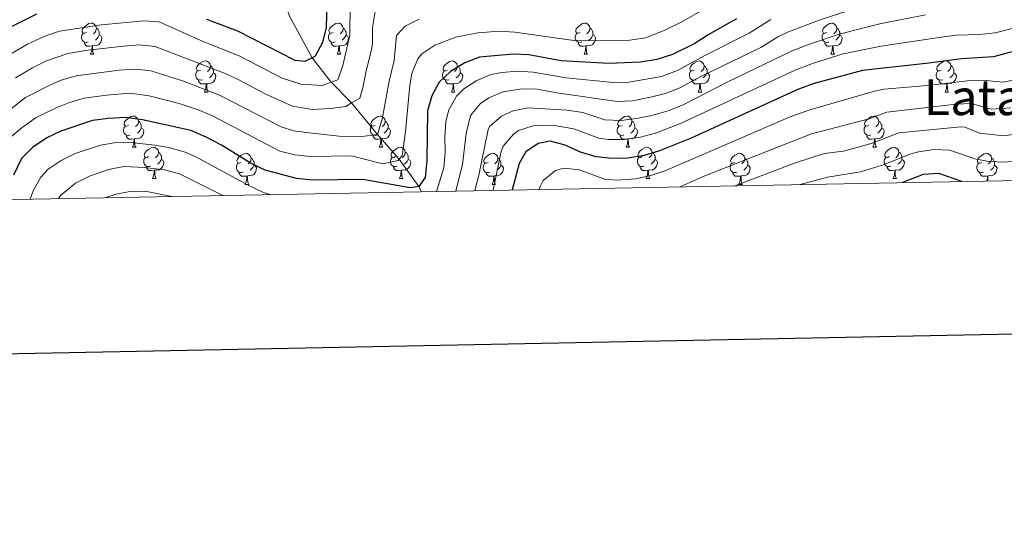
# Model space of a CAD drawing. Units: metres. Extents: x 625897 to 630408, y 4789356 to 4792410.
# Drawn here: x 628660 to 628976, y 4789699 to 4789859 of the extents above; entities that cross this region are included whole.
import ezdxf
from ezdxf.enums import TextEntityAlignment as Align

# ---------------------------------------------------------------- set-up
doc = ezdxf.new("R2010")
doc.units = ezdxf.units.M
doc.header["$MEASUREMENT"] = 0
doc.linetypes.add('DGN Style 3', pattern=[1147.6976, 819.784, -327.9136])
for name, color, linetype, lineweight in [('Nivel 11', 7, 'Continuous', 0), ('Nivel 36', 7, 'Continuous', 0), ('Nivel 4', 7, 'Continuous', 0), ('Nivel 45', 7, 'Continuous', 0), ('Nivel 5', 7, 'Continuous', 0), ('Nivel 61', 7, 'Continuous', 0), ('Nivel 63', 7, 'Continuous', 0)]:
    doc.layers.add(name, color=color, linetype=linetype, lineweight=lineweight)
doc.styles.add('Style-Times New Roman', font='txt')

msp = doc.modelspace()

# ---------------------------------------------------------------- linework, layer by layer
at = {"layer": 'Nivel 11', "color": 142, "linetype": 'DGN Style 3', "lineweight": 13}
msp.add_polyline3d([(628788.67, 4789803.34, 304.23), (628787.93, 4789805.03, 300), (628781.56, 4789813.74, 295), (628774.59, 4789821.77, 290), (628766.31, 4789831.87, 285), (628759.75, 4789838.57, 280), (628753.62, 4789846.39, 275), (628746.35, 4789859.78, 270), (628740.76, 4789875.69, 265), (628738.33, 4789886.47, 260), (628734.49, 4789897.83, 255), (628730.95, 4789907.7, 250), (628727.83, 4789916.72, 245), (628723.83, 4789925.74, 240), (628720.98, 4789931.93, 235.19), (628719.3, 4789935.59, 232.33)], dxfattribs=at)
at = {"layer": 'Nivel 36', "color": 92, "linetype": 'Continuous', "lineweight": 0}
for p, q in [((628682.38, 4789847.52), (628683.5, 4789847.52)), ((628761.7, 4789847.52), (628762.83, 4789847.52)), ((628841.03, 4789847.52), (628842.16, 4789847.52)), ((628920.36, 4789847.52), (628921.48, 4789847.52)), ((628719.07, 4789835.38), (628720.19, 4789835.38)), ((628798.39, 4789835.38), (628799.52, 4789835.38)), ((628877.72, 4789835.38), (628878.85, 4789835.38)), ((628957.05, 4789835.38), (628958.18, 4789835.38)), ((628695.88, 4789817.61), (628697.01, 4789817.61)), ((628775.21, 4789817.61), (628776.33, 4789817.61)), ((628854.53, 4789817.61), (628855.66, 4789817.61)), ((628933.86, 4789817.61), (628934.99, 4789817.61)), ((628702.35, 4789807.57), (628703.48, 4789807.57)), ((628781.68, 4789807.57), (628782.81, 4789807.57)), ((628861.01, 4789807.57), (628862.13, 4789807.57)), ((628940.34, 4789807.57), (628941.46, 4789807.57)), ((628732.13, 4789805.67), (628733.25, 4789805.67)), ((628811.45, 4789805.67), (628812.58, 4789805.67)), ((628890.78, 4789805.67), (628891.91, 4789805.67))]:
    msp.add_line(p, q, dxfattribs=at)
at = {"layer": 'Nivel 36', "color": 92, "linetype": 'Continuous', "lineweight": 0, "flags": 128}
for points in [[(628681.08, 4789854.58), (628680.55, 4789854.31), (628680.02, 4789854.37), (628679.75, 4789854.74), (628679.7, 4789855.17), (628679.86, 4789855.69), (628680.34, 4789856.28), (628680.97, 4789856.81), (628681.87, 4789857.39), (628682.62, 4789857.55), (628683.04, 4789857.5), (628683.57, 4789857.19), (628684.1, 4789856.6), (628684.26, 4789855.96), (628684.15, 4789855.11), (628683.73, 4789854.58), (628683.31, 4789854.15)], [(628760.4, 4789854.58), (628759.87, 4789854.31), (628759.34, 4789854.37), (628759.08, 4789854.74), (628759.02, 4789855.16), (628759.18, 4789855.68), (628759.66, 4789856.28), (628760.3, 4789856.81), (628761.2, 4789857.39), (628761.94, 4789857.55), (628762.37, 4789857.5), (628762.9, 4789857.18), (628763.43, 4789856.6), (628763.59, 4789855.96), (628763.48, 4789855.11), (628763.05, 4789854.58), (628762.63, 4789854.15)], [(628839.73, 4789854.58), (628839.2, 4789854.31), (628838.67, 4789854.37), (628838.41, 4789854.74), (628838.35, 4789855.16), (628838.51, 4789855.68), (628838.99, 4789856.28), (628839.63, 4789856.81), (628840.53, 4789857.39), (628841.27, 4789857.55), (628841.7, 4789857.5), (628842.23, 4789857.18), (628842.76, 4789856.6), (628842.92, 4789855.96), (628842.81, 4789855.11), (628842.38, 4789854.58), (628841.96, 4789854.15)], [(628919.06, 4789854.58), (628918.53, 4789854.31), (628918, 4789854.37), (628917.73, 4789854.74), (628917.68, 4789855.16), (628917.84, 4789855.68), (628918.32, 4789856.28), (628918.95, 4789856.81), (628919.85, 4789857.39), (628920.6, 4789857.55), (628921.02, 4789857.5), (628921.55, 4789857.18), (628922.08, 4789856.6), (628922.24, 4789855.96), (628922.13, 4789855.11), (628921.71, 4789854.58), (628921.29, 4789854.15)], [(628681.66, 4789851.5), (628681.24, 4789851.34), (628680.65, 4789851.4), (628680.18, 4789851.61), (628679.75, 4789852.03), (628679.54, 4789852.62), (628679.54, 4789853.04), (628679.59, 4789853.63), (628680.02, 4789854.31)], [(628684.26, 4789855.96), (628684.74, 4789855.65), (628685.05, 4789855.01), (628685.21, 4789854.69), (628685.21, 4789854.11), (628685.21, 4789853.68), (628684.84, 4789852.99), (628684.42, 4789852.51), (628683.94, 4789852.09)], [(628760.99, 4789851.5), (628760.56, 4789851.34), (628759.98, 4789851.4), (628759.5, 4789851.61), (628759.08, 4789852.03), (628758.86, 4789852.62), (628758.86, 4789853.04), (628758.92, 4789853.62), (628759.34, 4789854.31)], [(628763.59, 4789855.96), (628764.06, 4789855.64), (628764.38, 4789855), (628764.54, 4789854.68), (628764.54, 4789854.1), (628764.54, 4789853.68), (628764.17, 4789852.99), (628763.75, 4789852.51), (628763.27, 4789852.09)], [(628840.32, 4789851.5), (628839.89, 4789851.34), (628839.31, 4789851.4), (628838.83, 4789851.61), (628838.41, 4789852.03), (628838.19, 4789852.62), (628838.19, 4789853.04), (628838.25, 4789853.62), (628838.67, 4789854.31)], [(628842.92, 4789855.96), (628843.39, 4789855.64), (628843.71, 4789855), (628843.87, 4789854.68), (628843.87, 4789854.1), (628843.87, 4789853.68), (628843.5, 4789852.99), (628843.08, 4789852.51), (628842.6, 4789852.09)], [(628919.64, 4789851.5), (628919.22, 4789851.34), (628918.63, 4789851.4), (628918.16, 4789851.61), (628917.73, 4789852.03), (628917.52, 4789852.62), (628917.52, 4789853.04), (628917.57, 4789853.62), (628918, 4789854.31)], [(628922.24, 4789855.96), (628922.72, 4789855.64), (628923.03, 4789855), (628923.19, 4789854.68), (628923.19, 4789854.1), (628923.19, 4789853.68), (628922.82, 4789852.99), (628922.4, 4789852.51), (628921.92, 4789852.09)], [(628682.92, 4789850.21), (628682.03, 4789850.12), (628681.19, 4789850.12), (628680.76, 4789850.55), (628680.44, 4789851.03), (628680.44, 4789851.34)], [(628685.21, 4789853.68), (628685.67, 4789853.43), (628686.01, 4789852.81), (628685.9, 4789852.09), (628685.69, 4789851.45), (628685.11, 4789850.71), (628684.31, 4789850.23), (628683.46, 4789850.33), (628683.03, 4789850.21)], [(628762.25, 4789850.2), (628761.36, 4789850.12), (628760.51, 4789850.12), (628760.09, 4789850.55), (628759.77, 4789851.02), (628759.77, 4789851.34)], [(628764.54, 4789853.68), (628764.99, 4789853.43), (628765.34, 4789852.81), (628765.23, 4789852.09), (628765.02, 4789851.45), (628764.43, 4789850.71), (628763.64, 4789850.23), (628762.79, 4789850.33), (628762.36, 4789850.2)], [(628841.58, 4789850.2), (628840.69, 4789850.12), (628839.84, 4789850.12), (628839.42, 4789850.55), (628839.1, 4789851.02), (628839.1, 4789851.34)], [(628843.87, 4789853.68), (628844.32, 4789853.43), (628844.67, 4789852.81), (628844.56, 4789852.09), (628844.35, 4789851.45), (628843.76, 4789850.71), (628842.97, 4789850.23), (628842.12, 4789850.33), (628841.69, 4789850.2)], [(628920.9, 4789850.2), (628920.01, 4789850.12), (628919.17, 4789850.12), (628918.74, 4789850.55), (628918.42, 4789851.02), (628918.42, 4789851.34)], [(628923.19, 4789853.68), (628923.65, 4789853.43), (628923.99, 4789852.81), (628923.88, 4789852.09), (628923.67, 4789851.45), (628923.09, 4789850.71), (628922.29, 4789850.23), (628921.44, 4789850.33), (628921.01, 4789850.2)], [(628682.38, 4789847.52), (628682.81, 4789848.68), (628682.92, 4789850.21), (628683.03, 4789850.21), (628683.07, 4789849.62), (628683.1, 4789848.93), (628683.17, 4789848.32), (628683.29, 4789847.92), (628683.5, 4789847.52)], [(628761.7, 4789847.52), (628762.14, 4789848.68), (628762.25, 4789850.2), (628762.36, 4789850.2), (628762.39, 4789849.62), (628762.43, 4789848.93), (628762.5, 4789848.32), (628762.61, 4789847.92), (628762.83, 4789847.52)], [(628841.03, 4789847.52), (628841.47, 4789848.68), (628841.58, 4789850.2), (628841.69, 4789850.2), (628841.72, 4789849.62), (628841.76, 4789848.93), (628841.83, 4789848.32), (628841.94, 4789847.92), (628842.16, 4789847.52)], [(628920.36, 4789847.52), (628920.79, 4789848.68), (628920.9, 4789850.2), (628921.01, 4789850.2), (628921.05, 4789849.62), (628921.08, 4789848.93), (628921.15, 4789848.32), (628921.27, 4789847.92), (628921.48, 4789847.52)], [(628717.77, 4789842.44), (628717.24, 4789842.17), (628716.71, 4789842.23), (628716.44, 4789842.6), (628716.39, 4789843.02), (628716.55, 4789843.54), (628717.03, 4789844.14), (628717.66, 4789844.67), (628718.56, 4789845.25), (628719.31, 4789845.41), (628719.73, 4789845.36), (628720.26, 4789845.04), (628720.79, 4789844.46), (628720.95, 4789843.82), (628720.84, 4789842.97), (628720.42, 4789842.44), (628720, 4789842.01)], [(628797.09, 4789842.44), (628796.57, 4789842.17), (628796.03, 4789842.23), (628795.77, 4789842.6), (628795.71, 4789843.02), (628795.87, 4789843.54), (628796.35, 4789844.14), (628796.99, 4789844.67), (628797.89, 4789845.25), (628798.63, 4789845.41), (628799.06, 4789845.36), (628799.59, 4789845.04), (628800.12, 4789844.46), (628800.28, 4789843.82), (628800.17, 4789842.97), (628799.75, 4789842.44), (628799.33, 4789842.01)], [(628876.42, 4789842.44), (628875.89, 4789842.17), (628875.36, 4789842.23), (628875.1, 4789842.6), (628875.04, 4789843.02), (628875.2, 4789843.54), (628875.68, 4789844.14), (628876.32, 4789844.67), (628877.22, 4789845.25), (628877.96, 4789845.41), (628878.39, 4789845.36), (628878.92, 4789845.04), (628879.45, 4789844.46), (628879.61, 4789843.82), (628879.5, 4789842.97), (628879.07, 4789842.44), (628878.65, 4789842.01)], [(628955.75, 4789842.44), (628955.22, 4789842.17), (628954.69, 4789842.23), (628954.43, 4789842.6), (628954.37, 4789843.02), (628954.53, 4789843.54), (628955.01, 4789844.14), (628955.65, 4789844.67), (628956.55, 4789845.25), (628957.29, 4789845.41), (628957.72, 4789845.36), (628958.25, 4789845.04), (628958.78, 4789844.46), (628958.94, 4789843.82), (628958.83, 4789842.97), (628958.4, 4789842.44), (628957.98, 4789842.01)], [(628718.35, 4789839.36), (628717.93, 4789839.2), (628717.34, 4789839.26), (628716.87, 4789839.47), (628716.44, 4789839.89), (628716.23, 4789840.48), (628716.23, 4789840.9), (628716.28, 4789841.48), (628716.71, 4789842.17)], [(628721.9, 4789841.54), (628722.36, 4789841.29), (628722.7, 4789840.67), (628722.59, 4789839.95), (628722.38, 4789839.31), (628721.8, 4789838.57), (628721, 4789838.09), (628720.15, 4789838.19), (628719.72, 4789838.06)], [(628720.95, 4789843.82), (628721.43, 4789843.5), (628721.74, 4789842.86), (628721.9, 4789842.54), (628721.9, 4789841.96), (628721.9, 4789841.54), (628721.53, 4789840.85), (628721.11, 4789840.37), (628720.63, 4789839.95)], [(628797.68, 4789839.36), (628797.25, 4789839.2), (628796.67, 4789839.26), (628796.19, 4789839.47), (628795.77, 4789839.89), (628795.55, 4789840.48), (628795.55, 4789840.9), (628795.61, 4789841.48), (628796.03, 4789842.17)], [(628801.23, 4789841.54), (628801.69, 4789841.29), (628802.03, 4789840.67), (628801.92, 4789839.95), (628801.71, 4789839.31), (628801.13, 4789838.57), (628800.33, 4789838.09), (628799.48, 4789838.19), (628799.05, 4789838.06)], [(628800.28, 4789843.82), (628800.75, 4789843.5), (628801.07, 4789842.86), (628801.23, 4789842.54), (628801.23, 4789841.96), (628801.23, 4789841.54), (628800.86, 4789840.85), (628800.44, 4789840.37), (628799.96, 4789839.95)], [(628877.01, 4789839.36), (628876.58, 4789839.2), (628876, 4789839.26), (628875.52, 4789839.47), (628875.1, 4789839.89), (628874.88, 4789840.48), (628874.88, 4789840.9), (628874.94, 4789841.48), (628875.36, 4789842.17)], [(628880.56, 4789841.54), (628881.01, 4789841.29), (628881.36, 4789840.67), (628881.25, 4789839.95), (628881.04, 4789839.31), (628880.45, 4789838.57), (628879.66, 4789838.09), (628878.81, 4789838.19), (628878.38, 4789838.06)], [(628879.61, 4789843.82), (628880.08, 4789843.5), (628880.4, 4789842.86), (628880.56, 4789842.54), (628880.56, 4789841.96), (628880.56, 4789841.54), (628880.19, 4789840.85), (628879.77, 4789840.37), (628879.29, 4789839.95)], [(628956.34, 4789839.36), (628955.91, 4789839.2), (628955.33, 4789839.26), (628954.85, 4789839.47), (628954.43, 4789839.89), (628954.21, 4789840.48), (628954.21, 4789840.9), (628954.27, 4789841.48), (628954.69, 4789842.17)], [(628959.89, 4789841.54), (628960.34, 4789841.29), (628960.69, 4789840.67), (628960.58, 4789839.95), (628960.37, 4789839.31), (628959.78, 4789838.57), (628958.99, 4789838.09), (628958.14, 4789838.19), (628957.71, 4789838.06)], [(628958.94, 4789843.82), (628959.41, 4789843.5), (628959.73, 4789842.86), (628959.89, 4789842.54), (628959.89, 4789841.96), (628959.89, 4789841.54), (628959.52, 4789840.85), (628959.1, 4789840.37), (628958.62, 4789839.95)], [(628719.61, 4789838.06), (628718.72, 4789837.98), (628717.88, 4789837.98), (628717.45, 4789838.41), (628717.13, 4789838.88), (628717.13, 4789839.2)], [(628798.94, 4789838.06), (628798.05, 4789837.98), (628797.21, 4789837.98), (628796.78, 4789838.41), (628796.46, 4789838.88), (628796.46, 4789839.2)], [(628878.27, 4789838.06), (628877.38, 4789837.98), (628876.53, 4789837.98), (628876.11, 4789838.41), (628875.79, 4789838.88), (628875.79, 4789839.2)], [(628957.6, 4789838.06), (628956.71, 4789837.98), (628955.86, 4789837.98), (628955.44, 4789838.41), (628955.12, 4789838.88), (628955.12, 4789839.2)], [(628719.07, 4789835.38), (628719.5, 4789836.54), (628719.61, 4789838.06), (628719.72, 4789838.06), (628719.76, 4789837.48), (628719.79, 4789836.79), (628719.86, 4789836.18), (628719.98, 4789835.78), (628720.19, 4789835.38)], [(628798.39, 4789835.38), (628798.83, 4789836.54), (628798.94, 4789838.06), (628799.05, 4789838.06), (628799.09, 4789837.48), (628799.12, 4789836.79), (628799.19, 4789836.18), (628799.31, 4789835.78), (628799.52, 4789835.38)], [(628877.72, 4789835.38), (628878.16, 4789836.54), (628878.27, 4789838.06), (628878.38, 4789838.06), (628878.41, 4789837.48), (628878.45, 4789836.79), (628878.52, 4789836.18), (628878.63, 4789835.78), (628878.85, 4789835.38)], [(628957.05, 4789835.38), (628957.49, 4789836.54), (628957.6, 4789838.06), (628957.71, 4789838.06), (628957.74, 4789837.48), (628957.78, 4789836.79), (628957.85, 4789836.18), (628957.96, 4789835.78), (628958.18, 4789835.38)], [(628694.58, 4789824.67), (628694.05, 4789824.41), (628693.52, 4789824.46), (628693.25, 4789824.83), (628693.2, 4789825.25), (628693.36, 4789825.77), (628693.84, 4789826.37), (628694.47, 4789826.9), (628695.37, 4789827.49), (628696.12, 4789827.65), (628696.55, 4789827.59), (628697.07, 4789827.27), (628697.61, 4789826.69), (628697.77, 4789826.05), (628697.65, 4789825.2), (628697.23, 4789824.67), (628696.81, 4789824.25)], [(628697.77, 4789826.05), (628698.24, 4789825.73), (628698.55, 4789825.09), (628698.71, 4789824.77), (628698.71, 4789824.19), (628698.71, 4789823.77), (628698.35, 4789823.08), (628697.93, 4789822.6), (628697.45, 4789822.18)], [(628773.91, 4789824.67), (628773.38, 4789824.41), (628772.85, 4789824.46), (628772.58, 4789824.83), (628772.53, 4789825.25), (628772.69, 4789825.77), (628773.17, 4789826.37), (628773.8, 4789826.9), (628774.7, 4789827.49), (628775.45, 4789827.65), (628775.87, 4789827.59), (628776.4, 4789827.27), (628776.93, 4789826.69), (628777.09, 4789826.05), (628776.98, 4789825.2), (628776.56, 4789824.67), (628776.14, 4789824.25)], [(628777.09, 4789826.05), (628777.57, 4789825.73), (628777.88, 4789825.09), (628778.04, 4789824.77), (628778.04, 4789824.19), (628778.04, 4789823.77), (628777.67, 4789823.08), (628777.25, 4789822.6), (628776.77, 4789822.18)], [(628853.23, 4789824.67), (628852.71, 4789824.4), (628852.17, 4789824.46), (628851.91, 4789824.83), (628851.85, 4789825.25), (628852.01, 4789825.77), (628852.49, 4789826.37), (628853.13, 4789826.9), (628854.03, 4789827.48), (628854.77, 4789827.64), (628855.2, 4789827.59), (628855.73, 4789827.27), (628856.26, 4789826.69), (628856.42, 4789826.05), (628856.31, 4789825.2), (628855.89, 4789824.67), (628855.47, 4789824.24)], [(628856.42, 4789826.05), (628856.89, 4789825.73), (628857.21, 4789825.09), (628857.37, 4789824.77), (628857.37, 4789824.19), (628857.37, 4789823.77), (628857, 4789823.08), (628856.58, 4789822.6), (628856.1, 4789822.18)], [(628932.56, 4789824.67), (628932.03, 4789824.4), (628931.5, 4789824.46), (628931.24, 4789824.83), (628931.18, 4789825.25), (628931.34, 4789825.77), (628931.82, 4789826.37), (628932.46, 4789826.9), (628933.36, 4789827.48), (628934.1, 4789827.64), (628934.53, 4789827.59), (628935.06, 4789827.27), (628935.59, 4789826.69), (628935.75, 4789826.05), (628935.64, 4789825.2), (628935.21, 4789824.67), (628934.79, 4789824.24)], [(628935.75, 4789826.05), (628936.22, 4789825.73), (628936.54, 4789825.09), (628936.7, 4789824.77), (628936.7, 4789824.19), (628936.7, 4789823.77), (628936.33, 4789823.08), (628935.91, 4789822.6), (628935.43, 4789822.18)], [(628695.17, 4789821.59), (628694.74, 4789821.43), (628694.15, 4789821.49), (628693.68, 4789821.7), (628693.25, 4789822.13), (628693.04, 4789822.71), (628693.04, 4789823.13), (628693.09, 4789823.71), (628693.52, 4789824.41)], [(628698.71, 4789823.77), (628699.17, 4789823.52), (628699.51, 4789822.91), (628699.41, 4789822.18), (628699.19, 4789821.54), (628698.61, 4789820.8), (628697.81, 4789820.32), (628696.97, 4789820.43), (628696.53, 4789820.29)], [(628774.49, 4789821.59), (628774.07, 4789821.43), (628773.48, 4789821.49), (628773.01, 4789821.7), (628772.58, 4789822.13), (628772.37, 4789822.71), (628772.37, 4789823.13), (628772.42, 4789823.71), (628772.85, 4789824.41)], [(628778.04, 4789823.77), (628778.5, 4789823.52), (628778.84, 4789822.91), (628778.73, 4789822.18), (628778.52, 4789821.54), (628777.94, 4789820.8), (628777.14, 4789820.32), (628776.29, 4789820.43), (628775.86, 4789820.29)], [(628853.82, 4789821.59), (628853.39, 4789821.43), (628852.81, 4789821.49), (628852.33, 4789821.7), (628851.91, 4789822.12), (628851.69, 4789822.71), (628851.69, 4789823.13), (628851.75, 4789823.71), (628852.17, 4789824.4)], [(628857.37, 4789823.77), (628857.83, 4789823.52), (628858.17, 4789822.9), (628858.06, 4789822.18), (628857.85, 4789821.54), (628857.27, 4789820.8), (628856.47, 4789820.32), (628855.62, 4789820.42), (628855.19, 4789820.29)], [(628933.15, 4789821.59), (628932.72, 4789821.43), (628932.14, 4789821.49), (628931.66, 4789821.7), (628931.24, 4789822.12), (628931.02, 4789822.71), (628931.02, 4789823.13), (628931.08, 4789823.71), (628931.5, 4789824.4)], [(628936.7, 4789823.77), (628937.15, 4789823.52), (628937.5, 4789822.9), (628937.39, 4789822.18), (628937.18, 4789821.54), (628936.59, 4789820.8), (628935.8, 4789820.32), (628934.95, 4789820.42), (628934.52, 4789820.29)], [(628696.43, 4789820.29), (628695.53, 4789820.21), (628694.69, 4789820.21), (628694.27, 4789820.64), (628693.95, 4789821.11), (628693.95, 4789821.43)], [(628695.88, 4789817.61), (628696.31, 4789818.77), (628696.43, 4789820.29), (628696.53, 4789820.29), (628696.57, 4789819.71), (628696.61, 4789819.03), (628696.67, 4789818.41), (628696.79, 4789818.01), (628697.01, 4789817.61)], [(628775.75, 4789820.29), (628774.86, 4789820.21), (628774.02, 4789820.21), (628773.59, 4789820.64), (628773.27, 4789821.11), (628773.27, 4789821.43)], [(628775.21, 4789817.61), (628775.64, 4789818.77), (628775.75, 4789820.29), (628775.86, 4789820.29), (628775.9, 4789819.71), (628775.93, 4789819.03), (628776, 4789818.41), (628776.12, 4789818.01), (628776.33, 4789817.61)], [(628855.08, 4789820.29), (628854.19, 4789820.21), (628853.35, 4789820.21), (628852.92, 4789820.64), (628852.6, 4789821.11), (628852.6, 4789821.43)], [(628854.53, 4789817.61), (628854.97, 4789818.77), (628855.08, 4789820.29), (628855.19, 4789820.29), (628855.23, 4789819.71), (628855.26, 4789819.02), (628855.33, 4789818.41), (628855.45, 4789818.01), (628855.66, 4789817.61)], [(628934.41, 4789820.29), (628933.52, 4789820.21), (628932.67, 4789820.21), (628932.25, 4789820.64), (628931.93, 4789821.11), (628931.93, 4789821.43)], [(628933.86, 4789817.61), (628934.3, 4789818.77), (628934.41, 4789820.29), (628934.52, 4789820.29), (628934.55, 4789819.71), (628934.59, 4789819.02), (628934.66, 4789818.41), (628934.77, 4789818.01), (628934.99, 4789817.61)], [(628701.05, 4789814.63), (628700.53, 4789814.37), (628699.99, 4789814.43), (628699.73, 4789814.79), (628699.67, 4789815.22), (628699.83, 4789815.74), (628700.31, 4789816.33), (628700.95, 4789816.87), (628701.85, 4789817.45), (628702.59, 4789817.61), (628703.02, 4789817.55), (628703.55, 4789817.24), (628704.08, 4789816.65), (628704.24, 4789816.01), (628704.13, 4789815.17), (628703.71, 4789814.63), (628703.29, 4789814.21)], [(628780.38, 4789814.63), (628779.85, 4789814.37), (628779.32, 4789814.42), (628779.06, 4789814.79), (628779, 4789815.22), (628779.16, 4789815.74), (628779.64, 4789816.33), (628780.28, 4789816.86), (628781.18, 4789817.45), (628781.92, 4789817.61), (628782.35, 4789817.55), (628782.88, 4789817.24), (628783.41, 4789816.65), (628783.57, 4789816.01), (628783.46, 4789815.16), (628783.03, 4789814.63), (628782.61, 4789814.21)], [(628859.71, 4789814.63), (628859.18, 4789814.37), (628858.65, 4789814.42), (628858.39, 4789814.79), (628858.33, 4789815.22), (628858.49, 4789815.74), (628858.97, 4789816.33), (628859.61, 4789816.86), (628860.51, 4789817.45), (628861.25, 4789817.61), (628861.67, 4789817.55), (628862.21, 4789817.24), (628862.73, 4789816.65), (628862.89, 4789816.01), (628862.79, 4789815.16), (628862.36, 4789814.63), (628861.94, 4789814.21)], [(628939.04, 4789814.63), (628938.51, 4789814.37), (628937.98, 4789814.42), (628937.71, 4789814.79), (628937.66, 4789815.22), (628937.82, 4789815.74), (628938.3, 4789816.33), (628938.93, 4789816.86), (628939.83, 4789817.45), (628940.58, 4789817.61), (628941, 4789817.55), (628941.53, 4789817.24), (628942.06, 4789816.65), (628942.22, 4789816.01), (628942.11, 4789815.16), (628941.69, 4789814.63), (628941.27, 4789814.21)], [(628701.64, 4789811.55), (628701.21, 4789811.39), (628700.63, 4789811.45), (628700.15, 4789811.67), (628699.73, 4789812.09), (628699.51, 4789812.67), (628699.51, 4789813.09), (628699.57, 4789813.68), (628699.99, 4789814.37)], [(628705.19, 4789813.73), (628705.65, 4789813.49), (628705.99, 4789812.87), (628705.88, 4789812.15), (628705.67, 4789811.51), (628705.09, 4789810.77), (628704.29, 4789810.29), (628703.44, 4789810.39), (628703.01, 4789810.26)], [(628704.24, 4789816.01), (628704.71, 4789815.7), (628705.03, 4789815.06), (628705.19, 4789814.74), (628705.19, 4789814.16), (628705.19, 4789813.73), (628704.82, 4789813.05), (628704.4, 4789812.57), (628703.92, 4789812.15)], [(628730.83, 4789812.73), (628730.3, 4789812.47), (628729.77, 4789812.52), (628729.5, 4789812.89), (628729.45, 4789813.31), (628729.61, 4789813.83), (628730.09, 4789814.43), (628730.72, 4789814.96), (628731.62, 4789815.55), (628732.37, 4789815.71), (628732.79, 4789815.65), (628733.32, 4789815.33), (628733.85, 4789814.75), (628734.01, 4789814.11), (628733.9, 4789813.26), (628733.48, 4789812.73), (628733.06, 4789812.31)], [(628734.01, 4789814.11), (628734.49, 4789813.79), (628734.8, 4789813.15), (628734.96, 4789812.83), (628734.96, 4789812.25), (628734.96, 4789811.83), (628734.59, 4789811.14), (628734.17, 4789810.66), (628733.69, 4789810.24)], [(628780.97, 4789811.55), (628780.54, 4789811.39), (628779.96, 4789811.45), (628779.48, 4789811.66), (628779.06, 4789812.09), (628778.84, 4789812.67), (628778.84, 4789813.09), (628778.9, 4789813.68), (628779.32, 4789814.37)], [(628784.52, 4789813.73), (628784.97, 4789813.48), (628785.32, 4789812.87), (628785.21, 4789812.14), (628785, 4789811.5), (628784.41, 4789810.76), (628783.62, 4789810.28), (628782.77, 4789810.39), (628782.34, 4789810.26)], [(628783.57, 4789816.01), (628784.04, 4789815.7), (628784.36, 4789815.06), (628784.52, 4789814.74), (628784.52, 4789814.16), (628784.52, 4789813.73), (628784.15, 4789813.04), (628783.73, 4789812.56), (628783.25, 4789812.14)], [(628810.15, 4789812.73), (628809.63, 4789812.46), (628809.09, 4789812.52), (628808.83, 4789812.89), (628808.77, 4789813.31), (628808.93, 4789813.83), (628809.41, 4789814.43), (628810.05, 4789814.96), (628810.95, 4789815.54), (628811.69, 4789815.7), (628812.12, 4789815.65), (628812.65, 4789815.33), (628813.18, 4789814.75), (628813.34, 4789814.11), (628813.23, 4789813.26), (628812.81, 4789812.73), (628812.39, 4789812.3)], [(628813.34, 4789814.11), (628813.81, 4789813.79), (628814.13, 4789813.15), (628814.29, 4789812.83), (628814.29, 4789812.25), (628814.29, 4789811.83), (628813.92, 4789811.14), (628813.5, 4789810.66), (628813.02, 4789810.24)], [(628860.29, 4789811.55), (628859.87, 4789811.39), (628859.29, 4789811.45), (628858.81, 4789811.66), (628858.39, 4789812.09), (628858.17, 4789812.67), (628858.17, 4789813.09), (628858.23, 4789813.68), (628858.65, 4789814.37)], [(628863.85, 4789813.73), (628864.3, 4789813.48), (628864.65, 4789812.87), (628864.53, 4789812.14), (628864.33, 4789811.5), (628863.74, 4789810.76), (628862.95, 4789810.28), (628862.09, 4789810.39), (628861.67, 4789810.26)], [(628862.89, 4789816.01), (628863.37, 4789815.7), (628863.69, 4789815.06), (628863.85, 4789814.74), (628863.85, 4789814.16), (628863.85, 4789813.73), (628863.47, 4789813.04), (628863.05, 4789812.56), (628862.57, 4789812.14)], [(628889.48, 4789812.73), (628888.95, 4789812.46), (628888.42, 4789812.52), (628888.16, 4789812.89), (628888.1, 4789813.31), (628888.26, 4789813.83), (628888.74, 4789814.43), (628889.38, 4789814.96), (628890.28, 4789815.54), (628891.02, 4789815.7), (628891.45, 4789815.65), (628891.98, 4789815.33), (628892.51, 4789814.75), (628892.67, 4789814.11), (628892.56, 4789813.26), (628892.13, 4789812.73), (628891.71, 4789812.3)], [(628892.67, 4789814.11), (628893.14, 4789813.79), (628893.46, 4789813.15), (628893.62, 4789812.83), (628893.62, 4789812.25), (628893.62, 4789811.83), (628893.25, 4789811.14), (628892.83, 4789810.66), (628892.35, 4789810.24)], [(628939.62, 4789811.55), (628939.2, 4789811.39), (628938.61, 4789811.45), (628938.14, 4789811.66), (628937.71, 4789812.09), (628937.5, 4789812.67), (628937.5, 4789813.09), (628937.55, 4789813.68), (628937.98, 4789814.37)], [(628943.17, 4789813.73), (628943.63, 4789813.48), (628943.97, 4789812.87), (628943.86, 4789812.14), (628943.65, 4789811.5), (628943.07, 4789810.76), (628942.27, 4789810.28), (628941.42, 4789810.39), (628940.99, 4789810.26)], [(628942.22, 4789816.01), (628942.7, 4789815.7), (628943.01, 4789815.06), (628943.17, 4789814.74), (628943.17, 4789814.16), (628943.17, 4789813.73), (628942.8, 4789813.04), (628942.38, 4789812.56), (628941.9, 4789812.14)], [(628968.81, 4789812.73), (628968.28, 4789812.46), (628967.75, 4789812.52), (628967.49, 4789812.89), (628967.43, 4789813.31), (628967.59, 4789813.83), (628968.07, 4789814.43), (628968.71, 4789814.96), (628969.61, 4789815.54), (628970.35, 4789815.7), (628970.77, 4789815.65), (628971.31, 4789815.33), (628971.83, 4789814.75), (628971.99, 4789814.11), (628971.89, 4789813.26), (628971.46, 4789812.73), (628971.04, 4789812.3)], [(628971.99, 4789814.11), (628972.47, 4789813.79), (628972.79, 4789813.15), (628972.95, 4789812.83), (628972.95, 4789812.25), (628972.95, 4789811.83), (628972.57, 4789811.14), (628972.15, 4789810.66), (628971.67, 4789810.24)], [(628702.9, 4789810.26), (628702.01, 4789810.17), (628701.17, 4789810.17), (628700.74, 4789810.61), (628700.42, 4789811.08), (628700.42, 4789811.39)], [(628702.35, 4789807.57), (628702.79, 4789808.73), (628702.9, 4789810.26), (628703.01, 4789810.26), (628703.05, 4789809.67), (628703.08, 4789808.99), (628703.15, 4789808.37), (628703.27, 4789807.97), (628703.48, 4789807.57)], [(628731.41, 4789809.65), (628730.99, 4789809.49), (628730.4, 4789809.55), (628729.93, 4789809.76), (628729.5, 4789810.19), (628729.29, 4789810.77), (628729.29, 4789811.19), (628729.34, 4789811.77), (628729.77, 4789812.47)], [(628734.96, 4789811.83), (628735.42, 4789811.58), (628735.76, 4789810.97), (628735.65, 4789810.24), (628735.44, 4789809.6), (628734.86, 4789808.86), (628734.06, 4789808.38), (628733.21, 4789808.49), (628732.78, 4789808.35)], [(628782.23, 4789810.26), (628781.34, 4789810.17), (628780.49, 4789810.17), (628780.07, 4789810.6), (628779.75, 4789811.08), (628779.75, 4789811.39)], [(628781.68, 4789807.57), (628782.12, 4789808.73), (628782.23, 4789810.26), (628782.34, 4789810.26), (628782.37, 4789809.67), (628782.41, 4789808.99), (628782.48, 4789808.37), (628782.59, 4789807.97), (628782.81, 4789807.57)], [(628810.74, 4789809.65), (628810.31, 4789809.49), (628809.73, 4789809.55), (628809.25, 4789809.76), (628808.83, 4789810.18), (628808.61, 4789810.77), (628808.61, 4789811.19), (628808.67, 4789811.77), (628809.09, 4789812.46)], [(628814.29, 4789811.83), (628814.75, 4789811.58), (628815.09, 4789810.96), (628814.98, 4789810.24), (628814.77, 4789809.6), (628814.19, 4789808.86), (628813.39, 4789808.38), (628812.54, 4789808.48), (628812.11, 4789808.35)], [(628861.55, 4789810.26), (628860.67, 4789810.17), (628859.82, 4789810.17), (628859.39, 4789810.6), (628859.07, 4789811.08), (628859.07, 4789811.39)], [(628861.01, 4789807.57), (628861.45, 4789808.73), (628861.55, 4789810.26), (628861.67, 4789810.26), (628861.7, 4789809.67), (628861.73, 4789808.99), (628861.81, 4789808.37), (628861.92, 4789807.97), (628862.13, 4789807.57)], [(628890.07, 4789809.65), (628889.64, 4789809.49), (628889.06, 4789809.55), (628888.58, 4789809.76), (628888.16, 4789810.18), (628887.94, 4789810.77), (628887.94, 4789811.19), (628888, 4789811.77), (628888.42, 4789812.46)], [(628893.62, 4789811.83), (628894.07, 4789811.58), (628894.42, 4789810.96), (628894.31, 4789810.24), (628894.1, 4789809.6), (628893.51, 4789808.86), (628892.72, 4789808.38), (628891.87, 4789808.48), (628891.44, 4789808.35)], [(628940.88, 4789810.26), (628939.99, 4789810.17), (628939.15, 4789810.17), (628938.72, 4789810.6), (628938.4, 4789811.08), (628938.4, 4789811.39)], [(628940.34, 4789807.57), (628940.77, 4789808.73), (628940.88, 4789810.26), (628940.99, 4789810.26), (628941.03, 4789809.67), (628941.06, 4789808.99), (628941.13, 4789808.37), (628941.25, 4789807.97), (628941.46, 4789807.57)], [(628969.39, 4789809.65), (628968.97, 4789809.49), (628968.39, 4789809.55), (628967.91, 4789809.76), (628967.49, 4789810.18), (628967.27, 4789810.77), (628967.27, 4789811.19), (628967.33, 4789811.77), (628967.75, 4789812.46)], [(628972.95, 4789811.83), (628973.4, 4789811.58), (628973.75, 4789810.96), (628973.63, 4789810.24), (628973.43, 4789809.6), (628972.84, 4789808.86), (628972.05, 4789808.38), (628971.19, 4789808.48), (628970.77, 4789808.35)], [(628732.67, 4789808.35), (628731.78, 4789808.27), (628730.94, 4789808.27), (628730.51, 4789808.7), (628730.19, 4789809.17), (628730.19, 4789809.49)], [(628732.13, 4789805.67), (628732.56, 4789806.83), (628732.67, 4789808.35), (628732.78, 4789808.35), (628732.82, 4789807.77), (628732.85, 4789807.09), (628732.92, 4789806.47), (628733.04, 4789806.07), (628733.25, 4789805.67)], [(628812, 4789808.35), (628811.11, 4789808.27), (628810.27, 4789808.27), (628809.84, 4789808.7), (628809.52, 4789809.17), (628809.52, 4789809.49)], [(628811.45, 4789805.67), (628811.89, 4789806.83), (628812, 4789808.35), (628812.11, 4789808.35), (628812.15, 4789807.77), (628812.18, 4789807.08), (628812.25, 4789806.47), (628812.37, 4789806.07), (628812.58, 4789805.67)], [(628891.33, 4789808.35), (628890.44, 4789808.27), (628889.59, 4789808.27), (628889.17, 4789808.7), (628888.85, 4789809.17), (628888.85, 4789809.49)], [(628890.78, 4789805.67), (628891.22, 4789806.83), (628891.33, 4789808.35), (628891.44, 4789808.35), (628891.47, 4789807.77), (628891.51, 4789807.08), (628891.58, 4789806.47), (628891.69, 4789806.07), (628891.91, 4789805.67)], [(628970.65, 4789808.35), (628969.77, 4789808.27), (628968.92, 4789808.27), (628968.49, 4789808.7), (628968.17, 4789809.17), (628968.17, 4789809.49)], [(628970.53, 4789806.78), (628970.55, 4789806.83), (628970.65, 4789808.35), (628970.77, 4789808.35), (628970.8, 4789807.77), (628970.83, 4789807.08), (628970.87, 4789806.79)]]:
    msp.add_lwpolyline(points, dxfattribs=at)
at = {"layer": 'Nivel 4', "color": 36, "linetype": 'Continuous', "lineweight": 30, "flags": 128}
for points, elevation in [([(628758.55, 4789872.26), (628758.17, 4789856.14), (628756.99, 4789851.28), (628754.57, 4789846.88), (628753.62, 4789846.39), (628751.28, 4789845.19), (628748.14, 4789845.54), (628729.7, 4789854.98), (628719.82, 4789858.71)], 275), ([(628665.08, 4789860.49), (628655.63, 4789855.7)], 275), ([(628890.06, 4789858.89), (628880.93, 4789853.84), (628876.63, 4789850.99), (628869.44, 4789847.51), (628864.37, 4789845.8), (628859.16, 4789844.96), (628849.01, 4789844.56), (628833.71, 4789845.44), (628823.24, 4789847.4), (628818.19, 4789847.55), (628807.43, 4789846.56), (628802.65, 4789844.8), (628798.05, 4789842), (628794.46, 4789838.53), (628792.04, 4789834.15), (628790.67, 4789829.33), (628790.52, 4789813.25), (628789.97, 4789807.9), (628787.93, 4789805.03), (628785.15, 4789804.52), (628769.86, 4789807.23), (628753.58, 4789807.02), (628748.61, 4789807.57), (628738.51, 4789810.26), (628734.01, 4789812.44), (628724.53, 4789818.32), (628719.56, 4789820.91), (628714.6, 4789822.97), (628699.11, 4789826.46), (628693.75, 4789827.17), (628688.09, 4789826.9), (628683.03, 4789826.19), (628672.86, 4789822.76), (628668.32, 4789820.65), (628663.73, 4789817.51), (628660.19, 4789813.97), (628657.62, 4789808.6)], 300), ([(629010.1, 4789855.19), (629002.88, 4789854.48), (628997.97, 4789853.55), (628972.63, 4789846.74), (628962.37, 4789846.12), (628951.85, 4789844.67), (628930.5, 4789842.35), (628914.96, 4789838.13), (628909.94, 4789836.3), (628875.44, 4789820.59), (628865.24, 4789816.42), (628860.34, 4789814.95), (628855.08, 4789814.06), (628850.08, 4789814.02), (628844.95, 4789814.58), (628839.83, 4789816.01), (628834.95, 4789818.31), (628830.11, 4789819.56), (628826.31, 4789818.81), (628822.29, 4789816.13), (628820.15, 4789812.39), (628817.92, 4789803.89)], 325), ([(628962.43, 4789806.63), (628955.04, 4789809.13), (628950.05, 4789808.83), (628943.41, 4789806.27)], 350)]:
    msp.add_lwpolyline(points, dxfattribs=dict(at, elevation=elevation))
at = {"layer": 'Nivel 5', "color": 36, "linetype": 'Continuous', "lineweight": 0, "flags": 128}
for points, elevation in [([(628654.83, 4789846.46), (628662.13, 4789850.79), (628667.7, 4789853.41), (628672.44, 4789854.99), (628685.89, 4789857), (628699.51, 4789858.34), (628704.5, 4789857.92), (628718.77, 4789851.56), (628730.12, 4789847.06), (628744, 4789839.84), (628750.01, 4789837.92), (628756.81, 4789837.53), (628759.75, 4789838.57), (628761.87, 4789839.32), (628763.49, 4789843.94), (628765.7, 4789853.71), (628765.86, 4789863.78)], 280), ([(628656.58, 4789820.73), (628660.39, 4789823.95), (628664.93, 4789827.14), (628671.31, 4789830.31), (628675.58, 4789832), (628680.38, 4789833.39), (628687.54, 4789834.42), (628695.17, 4789834.97), (628701.2, 4789834.16), (628710.89, 4789831.67), (628716.97, 4789829.64), (628721.59, 4789827.72), (628743.23, 4789816.32), (628748.11, 4789815.13), (628753.12, 4789814.66), (628766.32, 4789814.81), (628776.31, 4789812.27), (628781.26, 4789813.4), (628781.56, 4789813.74), (628782.56, 4789814.89), (628783.65, 4789822.64), (628785.03, 4789837.57), (628785.71, 4789841.36), (628787.59, 4789846.07), (628788.87, 4789847.67), (628793.06, 4789850.41), (628799.84, 4789853.04), (628806.89, 4789854.46), (628813.77, 4789854.92), (628818.76, 4789854.65), (628838.43, 4789851.87), (628855.76, 4789852.08), (628860.73, 4789852.86), (628866.73, 4789855.21), (628872.48, 4789857.99), (628885.66, 4789865.55)], 295), ([(628658.25, 4789839.93), (628663.71, 4789843.18), (628668.19, 4789845.4), (628675.09, 4789847.79), (628681.48, 4789848.85), (628693.03, 4789850.17), (628698.17, 4789850.56), (628703.15, 4789850.05), (628725.65, 4789841.35), (628729.89, 4789839.41), (628738.7, 4789834.65), (628747.28, 4789830.82), (628753.7, 4789829.8), (628759.51, 4789830.07), (628764.45, 4789830.78), (628766.31, 4789831.87), (628768.95, 4789833.43), (628769.91, 4789836.69), (628770.92, 4789841.63), (628772.69, 4789849.09), (628773.06, 4789851.13), (628772.98, 4789856.2), (628773.92, 4789861.29)], 285), ([(628799.77, 4789803.55), (628801.95, 4789812.08), (628803.1, 4789822.01), (628804.47, 4789827.82), (628807.75, 4789831.65), (628810.41, 4789833.56), (628814.98, 4789835.46), (628821.01, 4789836.46), (628825.99, 4789836.26), (628832.27, 4789835.09), (628851.66, 4789832.34), (628856.63, 4789832.56), (628862.32, 4789833.71), (628867.18, 4789834.95), (628871.84, 4789836.74), (628878.73, 4789840.54), (628898.01, 4789849.85), (628903.25, 4789853.12), (628906.76, 4789854.79), (628916.93, 4789858.64), (628926.43, 4789861.74)], 310), ([(628811.81, 4789803.77), (628814.25, 4789815.78), (628815.05, 4789817.95), (628818.36, 4789821.87), (628819.99, 4789822.99), (628824.69, 4789824.55), (628830.83, 4789824.73), (628837.76, 4789823.56), (628845.76, 4789820.58), (628848.86, 4789820.11), (628853.87, 4789820.16), (628859.16, 4789820.85), (628864.03, 4789822.13), (628871.97, 4789825.24), (628909.11, 4789842.51), (628914.73, 4789844.65), (628924.27, 4789847.69), (628936.51, 4789850.13), (628955.77, 4789853.07), (628960.73, 4789853.73), (628968.22, 4789853.9), (628973.18, 4789854.41), (629008.14, 4789863.3)], 320), ([(628788.07, 4789858.81), (628783.56, 4789856.55), (628780.72, 4789853.61), (628779.95, 4789845.57), (628778.41, 4789838.85), (628776.14, 4789826.7), (628774.59, 4789821.77), (628769.6, 4789821.05), (628762.27, 4789821.2), (628752.66, 4789822.29), (628747.64, 4789822.85), (628743.62, 4789824.23), (628723.62, 4789834.53), (628712, 4789838.97), (628701.8, 4789842.19), (628696.83, 4789842.76), (628691.61, 4789842.43), (628677.73, 4789840.59), (628672.95, 4789839.17), (628669.75, 4789837.85), (628661.54, 4789833.62), (628653.2, 4789827.21)], 290), ([(628901.02, 4789858.73), (628894.03, 4789854.37), (628879.83, 4789847.19), (628871.09, 4789842.35), (628865.95, 4789840.39), (628855.39, 4789838.59), (628850.41, 4789838.45), (628835.3, 4789839.95), (628824.61, 4789841.83), (628819.64, 4789842.11), (628814.63, 4789841.67), (628811.2, 4789841.01), (628806.59, 4789839.08), (628802.39, 4789836.38), (628800.03, 4789834.05), (628797.52, 4789829.61), (628796.56, 4789825.94), (628796.26, 4789820.93), (628796.39, 4789815.89), (628795.92, 4789811.05), (628793.64, 4789803.43)], 305), ([(628805.91, 4789803.66), (628807.17, 4789808.64), (628810.19, 4789823.34), (628810.58, 4789824.27), (628814.43, 4789827.6), (628818.22, 4789829.38), (628823.06, 4789830.3), (628835.62, 4789829.5), (628840.57, 4789828.81), (628847.65, 4789826.39), (628852.93, 4789826.28), (628857.88, 4789826.85), (628862.81, 4789827.84), (628868.42, 4789829.46), (628873.04, 4789831.36), (628887.46, 4789838.82), (628907.95, 4789848.62), (628913.47, 4789850.82), (628922.96, 4789853.95), (628936.09, 4789857.29), (628950.8, 4789860.21)], 315), ([(628826.57, 4789804.05), (628826.86, 4789805.03), (628827.83, 4789806.93), (628831.79, 4789810.17), (628834.55, 4789810.88), (628839.56, 4789810.36), (628847.56, 4789807.37), (628851.57, 4789807.05), (628857.54, 4789807.5), (628862.43, 4789808.54), (628867.28, 4789810.09), (628907.31, 4789827.46), (628913.29, 4789829.54), (628934.41, 4789835.64), (628937.52, 4789836.31), (628952.49, 4789837.56), (628964.12, 4789839.01), (628969.11, 4789839.22), (628975.67, 4789838.56), (628980.56, 4789839.53)], 330), ([(628871.9, 4789804.91), (628879.31, 4789808.23), (628914.11, 4789821.98), (628932.6, 4789826.73), (628938.32, 4789828.94), (628960.6, 4789831.45), (628965.59, 4789831.69), (628971.82, 4789829.9), (628978.16, 4789830.3)], 335), ([(628889.48, 4789805.24), (628908.67, 4789812.5), (628918.2, 4789815.56), (628924.41, 4789816.41), (628928.84, 4789817.52), (628933.64, 4789818.93), (628942.23, 4789822.23), (628962.08, 4789824.17), (628963.41, 4789824.05), (628968.12, 4789822.13), (628975.97, 4789821.33), (628980.93, 4789822.08)], 340), ([(628740.12, 4789802.42), (628738.02, 4789803.08), (628733.11, 4789805.42), (628716.29, 4789814.52), (628712.8, 4789816), (628707.98, 4789817.44), (628703.07, 4789818.33), (628694.41, 4789819.21), (628690.59, 4789819.16), (628685.57, 4789818.31), (628677.44, 4789815.57), (628672.95, 4789813.37), (628668.82, 4789810.52), (628666.44, 4789808.01), (628663.99, 4789803.65), (628663.02, 4789800.96)], 305), ([(628910.44, 4789805.64), (628919.28, 4789808.03), (628929.89, 4789809.73), (628936.83, 4789811.85), (628946.14, 4789815.53), (628948.55, 4789816.19), (628953.58, 4789816.89), (628958.56, 4789816.65), (628966.61, 4789813.93), (628970.53, 4789813.18), (628975.49, 4789812.79), (628978.73, 4789812.99), (628983.69, 4789813.86), (628996.88, 4789817.48), (629005.79, 4789819.55), (629015.18, 4789820.38), (629030.18, 4789820.5), (629037.39, 4789819.83), (629049.94, 4789817.32), (629083.5, 4789813.87), (629087.6, 4789812.79), (629092.85, 4789809.09)], 345), ([(628672.11, 4789801.13), (628672.69, 4789802.05), (628677.56, 4789806.07), (628682.02, 4789808.37), (628688.12, 4789810.43), (628693.09, 4789811.42), (628699.7, 4789811.15), (628706.17, 4789810.37), (628711, 4789809.02), (628724.87, 4789802.13)], 310), ([(628687.32, 4789801.42), (628690.66, 4789802.55), (628695.03, 4789803.43), (628700, 4789803.5), (628708.56, 4789801.82)], 315)]:
    msp.add_lwpolyline(points, dxfattribs=dict(at, elevation=elevation))
at = {"layer": 'Nivel 61', "color": 250, "linetype": 'Continuous', "lineweight": 0}
msp.add_3dface([(626839.47, 4789766.44), (626796.22, 4792080.08), (630177.62, 4792144.1), (630222, 4789830.45)], dxfattribs=at)
at = {"layer": 'Nivel 63', "color": 7, "linetype": 'Continuous', "lineweight": 30, "flags": 128}
msp.add_lwpolyline([(626706.66, 4792128.14), (626754.44, 4789713.59), (630308.75, 4789783.86), (630261.04, 4792195.41), (626706.66, 4792128.14)], dxfattribs=at)
at = {"layer": 'Nivel 63', "color": 7, "linetype": 'Continuous', "lineweight": 0}
msp.add_3dface([(625953.57, 4789355.87), (625897.32, 4792325.39), (630351.55, 4792409.68), (630407.79, 4789440.16)], dxfattribs=at)

# ---------------------------------------------------------------- texts
at = {"layer": 'Nivel 45', "color": 250, "linetype": 'Continuous', "lineweight": 0, "style": 'Style-Times New Roman'}
msp.add_text('Latadiko Hariztia', height=11.5, dxfattribs=at).set_placement((629012.68, 4789833.7, 337.45), align=Align.MIDDLE_CENTER)

doc.saveas('drawing.dxf')
